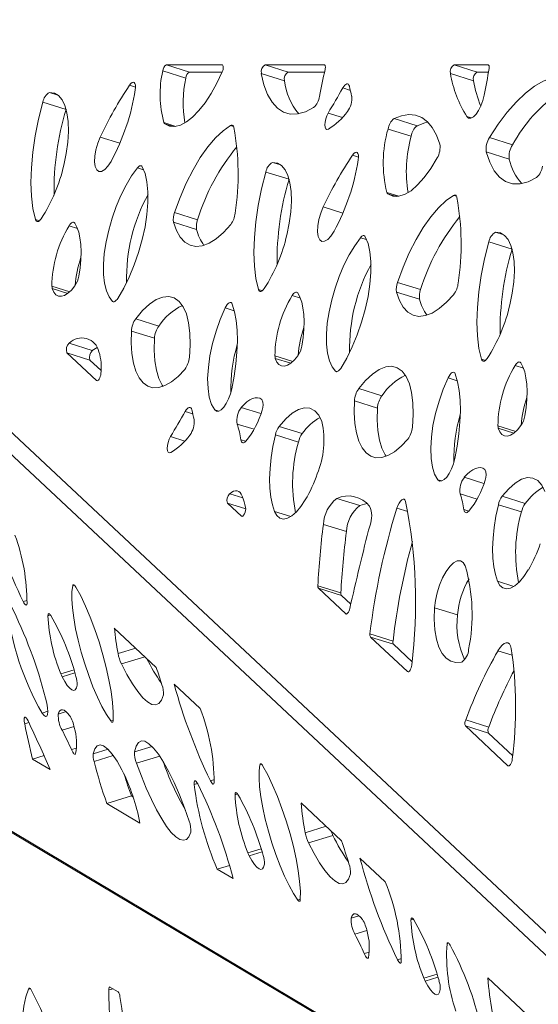
# Paper-space layout 'Foglio2' of a CAD drawing. Units: millimetres. Extents: x 0 to 420, y 0 to 313.
# Drawn here: x 281 to 297, y 228 to 260 of the extents above; entities that cross this region are included whole.
import ezdxf

# ---------------------------------------------------------------- set-up
doc = ezdxf.new("R2010")
doc.units = ezdxf.units.MM

psp = doc.layouts.new('Foglio2')

# ---------------------------------------------------------------- linework, layer by layer
at = {"color": 7, "linetype": 'Continuous', "lineweight": 15}
for p, q in [((263.018, 262.898), (305.44, 223.177)), ((305.411, 222.493), (262.849, 262.346)), ((287.334, 258.092), (285.562, 258.092)), ((286.295, 257.862), (285.562, 258.092)), ((287.349, 258.087), (287.334, 258.092)), ((290.581, 258.092), (288.7, 258.092)), ((289.433, 257.862), (288.7, 258.092)), ((290.595, 258.087), (290.581, 258.092)), ((295.787, 258.092), (294.708, 258.092)), ((295.441, 257.862), (294.708, 258.092)), ((295.802, 258.087), (295.787, 258.092)), ((286.178, 257.668), (285.445, 257.898)), ((287.335, 257.862), (286.295, 257.862)), ((289.314, 257.586), (288.581, 257.816)), ((290.59, 257.862), (289.433, 257.862)), ((295.323, 257.583), (294.59, 257.813)), ((295.803, 257.862), (295.441, 257.862)), ((284.582, 257.38), (284.387, 257.441)), ((291.411, 257.279), (291.171, 257.354)), ((282.116, 257.127), (281.851, 257.21)), ((282.372, 256.673), (281.639, 256.903)), ((282.374, 256.681), (282.372, 256.673)), ((291.158, 256.414), (290.705, 256.556)), ((295.258, 256.401), (295.115, 256.446)), ((285.865, 256.133), (285.485, 256.252)), ((285.778, 256.126), (285.516, 256.209)), ((287.697, 256.131), (287.603, 256.16)), ((293.534, 256.152), (292.801, 256.382)), ((284.084, 255.596), (283.46, 255.792)), ((293.343, 255.818), (292.61, 256.048)), ((296.564, 255.549), (295.831, 255.779)), ((291.671, 255.158), (291.476, 255.219)), ((296.463, 255.091), (295.73, 255.321)), ((289.205, 254.906), (288.94, 254.989)), ((284.84, 254.754), (284.643, 254.816)), ((289.461, 254.452), (288.728, 254.681)), ((289.463, 254.46), (289.461, 254.452)), ((292.954, 253.912), (292.574, 254.031)), ((292.867, 253.905), (292.605, 253.987)), ((294.786, 253.91), (294.692, 253.939)), ((291.173, 253.375), (290.549, 253.571)), ((286.556, 253.166), (285.823, 253.395)), ((281.524, 253.131), (281.401, 253.169)), ((282.735, 252.889), (282.468, 252.973)), ((286.524, 252.858), (285.791, 253.088)), ((296.295, 252.684), (296.029, 252.767)), ((291.929, 252.533), (291.732, 252.594)), ((296.55, 252.23), (295.817, 252.46)), ((296.552, 252.238), (296.55, 252.23)), ((293.645, 250.944), (292.912, 251.174)), ((282.493, 250.877), (281.924, 251.056)), ((282.428, 250.822), (281.936, 250.976)), ((288.613, 250.909), (288.49, 250.948)), ((293.613, 250.637), (292.88, 250.867)), ((283.896, 250.556), (283.852, 250.57)), ((289.824, 250.668), (289.558, 250.752)), ((287.722, 250.268), (287.43, 250.36)), ((285.32, 249.786), (284.587, 250.015)), ((285.183, 249.395), (284.45, 249.625)), ((283.208, 249.008), (282.475, 249.238)), ((282.4, 248.935), (283.343, 248.052)), ((283.133, 248.705), (282.4, 248.935)), ((283.359, 249.102), (283.208, 249.008)), ((283.133, 248.705), (283.488, 248.373)), ((289.582, 248.656), (289.013, 248.834)), ((289.517, 248.601), (289.025, 248.755)), ((295.702, 248.688), (295.579, 248.727)), ((290.985, 248.335), (290.941, 248.349)), ((296.913, 248.447), (296.647, 248.53)), ((283.365, 248.045), (283.343, 248.052)), ((294.811, 248.047), (294.519, 248.139)), ((292.409, 247.564), (291.676, 247.794)), ((292.272, 247.174), (291.539, 247.404)), ((286.401, 246.994), (286.161, 247.069)), ((287.226, 247.08), (287.1, 247.12)), ((288.569, 247.001), (287.945, 247.196)), ((288.351, 246.501), (287.81, 246.67)), ((289.88, 246.366), (289.147, 246.595)), ((296.672, 246.435), (296.102, 246.613)), ((296.606, 246.379), (296.114, 246.534)), ((286.148, 246.129), (285.695, 246.271)), ((288.086, 246.12), (287.932, 246.168)), ((289.76, 246.095), (289.027, 246.325)), ((294.316, 244.859), (294.189, 244.898)), ((295.658, 244.779), (295.034, 244.975)), ((287.996, 244.322), (287.575, 244.454)), ((291.711, 244.076), (290.978, 244.306)), ((295.44, 244.279), (294.9, 244.449)), ((296.969, 244.144), (296.236, 244.374)), ((287.504, 244.155), (287.946, 243.741)), ((288.086, 243.973), (287.504, 244.155)), ((289.521, 243.728), (289.002, 243.89)), ((293.236, 243.891), (292.891, 243.999)), ((295.175, 243.899), (295.021, 243.947)), ((296.849, 243.874), (296.116, 244.103)), ((287.969, 243.734), (287.946, 243.741)), ((291.285, 243.248), (290.552, 243.478)), ((306.923, 218.08), (265.529, 242.717)), ((265.536, 242.673), (306.887, 218.061)), ((282.641, 241.546), (282.588, 241.529)), ((291.11, 241.299), (290.377, 241.529)), ((290.395, 241.448), (291.263, 240.636)), ((291.128, 241.219), (290.395, 241.448)), ((296.61, 241.506), (296.091, 241.669)), ((281.138, 241.061), (281.012, 241.023)), ((291.128, 241.219), (291.425, 240.941)), ((294.819, 240.599), (294.086, 240.829)), ((281.877, 240.601), (281.798, 240.576)), ((291.286, 240.629), (291.263, 240.636)), ((285.24, 238.932), (283.908, 240.179)), ((292.767, 239.768), (292.034, 239.998)), ((292.051, 239.898), (293.227, 238.797)), ((292.784, 239.668), (292.051, 239.898)), ((284.59, 239.541), (284.027, 239.369)), ((292.784, 239.668), (293.376, 239.114)), ((284.877, 239.272), (284.133, 239.045)), ((296.559, 239.32), (296.104, 239.462)), ((282.627, 238.856), (282.207, 238.728)), ((282.657, 238.758), (282.249, 238.634)), ((293.25, 238.789), (293.227, 238.797)), ((286.636, 237.625), (285.811, 238.397)), ((281.79, 237.536), (281.613, 237.482)), ((282.375, 237.525), (282.125, 237.448)), ((281.193, 237.175), (281.058, 237.134)), ((282.628, 237.05), (282.248, 236.934)), ((283.872, 237.252), (283.793, 237.228)), ((295.071, 237.07), (296.421, 235.806)), ((295.804, 236.841), (295.071, 237.07)), ((295.81, 237.035), (295.077, 237.264)), ((295.804, 236.841), (296.571, 236.122)), ((282.706, 236.367), (282.545, 236.318)), ((285.109, 236.418), (284.551, 236.247)), ((281.674, 236.127), (281.308, 236.015)), ((283.707, 236.327), (283.238, 236.184)), ((283.872, 236.13), (283.264, 235.945)), ((285.353, 236.109), (284.616, 235.884)), ((281.308, 236.015), (281.867, 235.682)), ((288.59, 235.854), (288.537, 235.837)), ((296.444, 235.799), (296.421, 235.806)), ((286.553, 235.242), (286.446, 235.209)), ((287.087, 235.369), (286.961, 235.33)), ((284.45, 234.844), (283.674, 234.607)), ((284.45, 234.844), (284.506, 234.81)), ((287.826, 234.909), (287.746, 234.884)), ((283.674, 234.607), (284.724, 233.982)), ((291.128, 233.419), (289.845, 234.621)), ((290.637, 233.879), (289.975, 233.677)), ((290.857, 233.59), (290.081, 233.353)), ((288.576, 233.164), (288.156, 233.035)), ((288.605, 233.066), (288.197, 232.942)), ((287.565, 232.638), (287.179, 232.52)), ((292.518, 232.118), (291.715, 232.869)), ((287.179, 232.52), (287.681, 232.222)), ((289.82, 231.56), (289.741, 231.536)), ((291.685, 231.037), (291.434, 230.961)), ((293.417, 230.926), (293.337, 230.902)), ((291.937, 230.562), (291.557, 230.447)), ((294.539, 230.161), (294.485, 230.145)), ((292.015, 229.88), (291.854, 229.831)), ((293.036, 229.677), (292.91, 229.638)), ((294.167, 229.181), (293.747, 229.053)), ((294.196, 229.083), (293.788, 228.959)), ((297.013, 227.908), (295.785, 229.059)), ((281.242, 228.713), (281.178, 228.703)), ((283.872, 228.707), (283.734, 228.685)), ((284.029, 228.614), (283.767, 228.769))]:
    psp.add_line(p, q, dxfattribs=at)
at = {"color": 7, "linetype": 'Continuous', "lineweight": 15, "flags": 128}
for points in [[(287.338, 257.869), (287.352, 257.907), (287.363, 257.946), (287.37, 257.985), (287.372, 258.02), (287.369, 258.05), (287.361, 258.073), (287.35, 258.087), (287.334, 258.092)], [(290.609, 257.946), (290.615, 257.975), (290.617, 258.002), (290.617, 258.028), (290.615, 258.05), (290.61, 258.068), (290.602, 258.081), (290.592, 258.089), (290.581, 258.092)], [(295.82, 257.969), (295.823, 257.995), (295.824, 258.018), (295.823, 258.039), (295.82, 258.057), (295.814, 258.072), (295.807, 258.083), (295.798, 258.089), (295.787, 258.092)], [(285.516, 256.209), (285.664, 256.141), (285.83, 256.129), (286.009, 256.174), (286.199, 256.275), (286.395, 256.43), (286.594, 256.635), (286.792, 256.887), (286.984, 257.181), (287.168, 257.511), (287.338, 257.869)], [(288.581, 257.816), (288.664, 257.457), (288.778, 257.151), (288.921, 256.902), (289.09, 256.713), (289.283, 256.587), (289.498, 256.525), (289.732, 256.529), (289.981, 256.598), (290.242, 256.732)], [(298.065, 257.702), (297.81, 257.666), (297.542, 257.568), (297.264, 257.408), (296.978, 257.189), (296.689, 256.913), (296.399, 256.584), (296.112, 256.204), (295.831, 255.779)], [(284.574, 257.294), (284.582, 257.373), (284.579, 257.441), (284.564, 257.493), (284.54, 257.526), (284.508, 257.537), (284.47, 257.526), (284.428, 257.493), (284.387, 257.441)], [(291.38, 257.41), (291.367, 257.446), (291.348, 257.471), (291.325, 257.483), (291.297, 257.482), (291.266, 257.468), (291.234, 257.441), (291.202, 257.402), (291.171, 257.354)], [(282.302, 254.901), (282.377, 255.274), (282.425, 255.634), (282.446, 255.973), (282.438, 256.284), (282.402, 256.559), (282.339, 256.792), (282.25, 256.977), (282.137, 257.11), (282.003, 257.189), (281.851, 257.21)], [(295.115, 256.446), (295.171, 256.399), (295.242, 256.396), (295.322, 256.439), (295.406, 256.523), (295.488, 256.643), (295.562, 256.79), (295.623, 256.955), (295.667, 257.125)], [(281.639, 256.903), (281.502, 256.366), (281.394, 255.835), (281.316, 255.316), (281.27, 254.818), (281.255, 254.348), (281.272, 253.912), (281.321, 253.517), (281.401, 253.169)], [(290.705, 256.556), (290.661, 256.469), (290.627, 256.371), (290.605, 256.272), (290.599, 256.18), (290.607, 256.106), (290.631, 256.056), (290.667, 256.036), (290.711, 256.047)], [(294.256, 255.571), (294.148, 255.857), (294.014, 256.094), (293.858, 256.28), (293.68, 256.412), (293.483, 256.488), (293.269, 256.509), (293.041, 256.473), (292.801, 256.382)], [(287.603, 256.16), (287.365, 255.996), (287.122, 255.769), (286.879, 255.482), (286.641, 255.142), (286.411, 254.755), (286.196, 254.329), (285.998, 253.873), (285.823, 253.395)], [(287.709, 256.093), (287.703, 256.117), (287.694, 256.137), (287.683, 256.153), (287.67, 256.164), (287.655, 256.17), (287.639, 256.172), (287.621, 256.168), (287.603, 256.16)], [(293.872, 256.266), (293.774, 256.244), (293.534, 256.152)], [(283.46, 255.792), (283.38, 255.596), (283.321, 255.39), (283.287, 255.188), (283.28, 255.006), (283.301, 254.857), (283.348, 254.751), (283.417, 254.698), (283.505, 254.7), (283.603, 254.758), (283.705, 254.867), (283.804, 255.019)], [(291.664, 255.073), (291.671, 255.151), (291.668, 255.219), (291.653, 255.271), (291.629, 255.304), (291.597, 255.315), (291.559, 255.304), (291.517, 255.272), (291.476, 255.219)], [(295.73, 255.321), (295.84, 254.992), (295.981, 254.723), (296.151, 254.517), (296.347, 254.378), (296.566, 254.307), (296.806, 254.306), (297.062, 254.374), (297.331, 254.511)], [(284.015, 250.662), (284.205, 250.985), (284.382, 251.342), (284.542, 251.726), (284.681, 252.126), (284.796, 252.534), (284.885, 252.941), (284.946, 253.336), (284.976, 253.711), (284.976, 254.057), (284.945, 254.366), (284.885, 254.632), (284.795, 254.847)], [(284.795, 254.847), (284.783, 254.865), (284.767, 254.877), (284.75, 254.882), (284.731, 254.882), (284.71, 254.874), (284.688, 254.861), (284.666, 254.841), (284.643, 254.816)], [(289.391, 252.679), (289.466, 253.052), (289.514, 253.412), (289.535, 253.752), (289.527, 254.063), (289.491, 254.338), (289.428, 254.57), (289.339, 254.756), (289.226, 254.889), (289.092, 254.967), (288.94, 254.989)], [(292.605, 253.987), (292.764, 253.917), (292.942, 253.91), (293.135, 253.968), (293.339, 254.089), (293.55, 254.271), (293.762, 254.508), (293.971, 254.797), (294.171, 255.129)], [(284.643, 254.816), (284.459, 254.561), (284.282, 254.266), (284.116, 253.938), (283.966, 253.585), (283.836, 253.214), (283.728, 252.836), (283.645, 252.459), (283.59, 252.093), (283.562, 251.746), (283.564, 251.427), (283.595, 251.144), (283.655, 250.903), (283.741, 250.71), (283.852, 250.57)], [(288.728, 254.681), (288.591, 254.145), (288.483, 253.613), (288.405, 253.095), (288.359, 252.597), (288.344, 252.126), (288.361, 251.691), (288.41, 251.296), (288.49, 250.948)], [(294.692, 253.939), (294.454, 253.775), (294.212, 253.547), (293.968, 253.261), (293.73, 252.92), (293.5, 252.534), (293.285, 252.108), (293.087, 251.652), (292.912, 251.174)], [(294.799, 253.872), (294.792, 253.896), (294.783, 253.916), (294.772, 253.931), (294.759, 253.943), (294.744, 253.949), (294.728, 253.95), (294.711, 253.947), (294.692, 253.939)], [(290.549, 253.571), (290.469, 253.375), (290.411, 253.169), (290.376, 252.967), (290.369, 252.785), (290.39, 252.635), (290.437, 252.53), (290.507, 252.476), (290.594, 252.479), (290.692, 252.536), (290.794, 252.646), (290.893, 252.798)], [(281.401, 253.169), (281.413, 253.139), (281.43, 253.118), (281.45, 253.107), (281.474, 253.106), (281.5, 253.114), (281.527, 253.133), (281.555, 253.161), (281.583, 253.197)], [(282.648, 253.058), (282.632, 253.075), (282.613, 253.084), (282.592, 253.085), (282.568, 253.078), (282.544, 253.062), (282.519, 253.039), (282.493, 253.009), (282.468, 252.973)], [(282.778, 251.369), (282.818, 251.64), (282.842, 251.901), (282.85, 252.148), (282.841, 252.377), (282.816, 252.586), (282.775, 252.77), (282.719, 252.928), (282.648, 253.058)], [(285.791, 253.088), (285.884, 252.822), (286.004, 252.608), (286.148, 252.451), (286.315, 252.352), (286.501, 252.313), (286.704, 252.336), (286.92, 252.419), (287.145, 252.562), (287.376, 252.761), (287.609, 253.015)], [(291.885, 252.626), (291.872, 252.644), (291.856, 252.655), (291.839, 252.661), (291.82, 252.66), (291.799, 252.653), (291.777, 252.639), (291.755, 252.62), (291.732, 252.594)], [(296.48, 250.458), (296.555, 250.831), (296.603, 251.191), (296.624, 251.531), (296.616, 251.841), (296.58, 252.116), (296.517, 252.349), (296.428, 252.534), (296.315, 252.667), (296.181, 252.746), (296.029, 252.767)], [(291.732, 252.594), (291.548, 252.34), (291.371, 252.045), (291.205, 251.717), (291.056, 251.363), (290.925, 250.993), (290.817, 250.615), (290.734, 250.238), (290.679, 249.872), (290.652, 249.525), (290.653, 249.206), (290.684, 248.922), (290.744, 248.681), (290.83, 248.488), (290.941, 248.349)], [(291.105, 248.44), (291.294, 248.764), (291.471, 249.121), (291.631, 249.504), (291.77, 249.905), (291.886, 250.313), (291.975, 250.719), (292.035, 251.114), (292.065, 251.49), (292.065, 251.836), (292.034, 252.145), (291.974, 252.41), (291.885, 252.626)], [(295.817, 252.46), (295.68, 251.923), (295.572, 251.392), (295.495, 250.873), (295.448, 250.375), (295.433, 249.905), (295.45, 249.469), (295.499, 249.075), (295.579, 248.727)], [(281.936, 250.976), (281.987, 250.862), (282.053, 250.782), (282.134, 250.737), (282.226, 250.73), (282.327, 250.76), (282.434, 250.827), (282.544, 250.928), (282.655, 251.061)], [(288.49, 250.948), (288.502, 250.918), (288.519, 250.897), (288.539, 250.886), (288.563, 250.884), (288.589, 250.893), (288.616, 250.912), (288.644, 250.939), (288.672, 250.975)], [(289.737, 250.836), (289.721, 250.853), (289.702, 250.863), (289.681, 250.863), (289.658, 250.856), (289.633, 250.841), (289.608, 250.818), (289.582, 250.788), (289.558, 250.752)], [(289.867, 249.147), (289.907, 249.419), (289.931, 249.68), (289.939, 249.927), (289.93, 250.156), (289.905, 250.364), (289.864, 250.549), (289.808, 250.707), (289.737, 250.836)], [(292.88, 250.867), (292.973, 250.6), (293.093, 250.387), (293.237, 250.229), (293.404, 250.13), (293.59, 250.092), (293.793, 250.115), (294.009, 250.198), (294.235, 250.341), (294.465, 250.54), (294.698, 250.793)], [(283.852, 250.57), (283.868, 250.56), (283.886, 250.556), (283.905, 250.558), (283.926, 250.567), (283.948, 250.582), (283.971, 250.603), (283.993, 250.63), (284.015, 250.662)], [(286.295, 248.79), (286.318, 249.192), (286.309, 249.56), (286.268, 249.889), (286.197, 250.171), (286.096, 250.399), (285.968, 250.57), (285.815, 250.68), (285.641, 250.726), (285.449, 250.707), (285.243, 250.625), (285.028, 250.479), (284.807, 250.275), (284.587, 250.015)], [(287.658, 250.483), (287.641, 250.516), (287.619, 250.534), (287.591, 250.538), (287.56, 250.528), (287.527, 250.504), (287.493, 250.466), (287.46, 250.418), (287.43, 250.36)], [(287.642, 247.79), (287.717, 248.191), (287.772, 248.581), (287.806, 248.957), (287.819, 249.315), (287.81, 249.65), (287.78, 249.959), (287.729, 250.238), (287.658, 250.483)], [(287.43, 250.36), (287.275, 249.998), (287.141, 249.618), (287.031, 249.229), (286.949, 248.842), (286.897, 248.469), (286.875, 248.118), (286.886, 247.8), (286.928, 247.522), (287, 247.294), (287.1, 247.12)], [(284.45, 249.625), (284.444, 249.252), (284.466, 248.912), (284.516, 248.609), (284.593, 248.35), (284.696, 248.138), (284.822, 247.978), (284.97, 247.872), (285.137, 247.822), (285.32, 247.829), (285.516, 247.892), (285.721, 248.012), (285.933, 248.185), (286.147, 248.408)], [(285.183, 249.395), (285.177, 249.023), (285.199, 248.682), (285.249, 248.379), (285.326, 248.12), (285.429, 247.908), (285.456, 247.867)], [(289.025, 248.755), (289.076, 248.641), (289.142, 248.56), (289.223, 248.516), (289.315, 248.509), (289.416, 248.539), (289.523, 248.605), (289.633, 248.707), (289.744, 248.84)], [(295.579, 248.727), (295.591, 248.697), (295.608, 248.676), (295.628, 248.664), (295.652, 248.663), (295.678, 248.672), (295.705, 248.69), (295.733, 248.718), (295.761, 248.754)], [(296.826, 248.615), (296.81, 248.632), (296.791, 248.641), (296.77, 248.642), (296.747, 248.635), (296.722, 248.619), (296.697, 248.597), (296.671, 248.567), (296.647, 248.53)], [(296.956, 246.926), (296.996, 247.198), (297.02, 247.459), (297.028, 247.706), (297.019, 247.935), (296.994, 248.143), (296.953, 248.327), (296.897, 248.485), (296.826, 248.615)], [(283.343, 248.052), (283.36, 248.045), (283.38, 248.05), (283.402, 248.068), (283.425, 248.097), (283.445, 248.135), (283.462, 248.179), (283.475, 248.224), (283.481, 248.268)], [(290.941, 248.349), (290.957, 248.338), (290.975, 248.334), (290.995, 248.337), (291.016, 248.346), (291.038, 248.361), (291.06, 248.382), (291.082, 248.409), (291.105, 248.44)], [(293.384, 246.569), (293.407, 246.97), (293.398, 247.339), (293.357, 247.668), (293.286, 247.949), (293.185, 248.178), (293.057, 248.349), (292.904, 248.458), (292.73, 248.504), (292.538, 248.486), (292.332, 248.403), (292.117, 248.258), (291.897, 248.054), (291.676, 247.794)], [(294.747, 248.262), (294.73, 248.294), (294.708, 248.313), (294.68, 248.317), (294.649, 248.307), (294.616, 248.282), (294.582, 248.245), (294.549, 248.196), (294.519, 248.139)], [(294.731, 245.569), (294.806, 245.969), (294.861, 246.36), (294.895, 246.736), (294.908, 247.093), (294.899, 247.429), (294.869, 247.737), (294.819, 248.016), (294.747, 248.262)], [(294.519, 248.139), (294.364, 247.777), (294.23, 247.396), (294.12, 247.007), (294.038, 246.621), (293.986, 246.247), (293.965, 245.897), (293.975, 245.578), (294.017, 245.301), (294.089, 245.072), (294.189, 244.898)], [(287.1, 247.12), (287.156, 247.079), (287.226, 247.08), (287.304, 247.123), (287.386, 247.206), (287.465, 247.323), (287.538, 247.466), (287.598, 247.625), (287.642, 247.79)], [(288.594, 247.45), (288.529, 247.487), (288.458, 247.505), (288.381, 247.502), (288.299, 247.479), (288.213, 247.437), (288.125, 247.375), (288.035, 247.294), (287.945, 247.196)], [(291.539, 247.404), (291.533, 247.031), (291.555, 246.69), (291.605, 246.388), (291.682, 246.128), (291.785, 245.917), (291.911, 245.756), (292.059, 245.65), (292.226, 245.6), (292.409, 245.607), (292.605, 245.671), (292.81, 245.79), (293.022, 245.963), (293.236, 246.187)], [(286.37, 247.125), (286.357, 247.161), (286.339, 247.186), (286.315, 247.198), (286.287, 247.197), (286.257, 247.183), (286.225, 247.156), (286.192, 247.117), (286.161, 247.069)], [(290.508, 246.746), (290.407, 246.95), (290.279, 247.094), (290.126, 247.174), (289.953, 247.187), (289.763, 247.133), (289.563, 247.015), (289.355, 246.834), (289.147, 246.595)], [(292.272, 247.174), (292.266, 246.801), (292.289, 246.461), (292.338, 246.158), (292.415, 245.899), (292.518, 245.687), (292.545, 245.646)], [(296.114, 246.534), (296.165, 246.42), (296.231, 246.339), (296.312, 246.295), (296.404, 246.287), (296.505, 246.317), (296.612, 246.384), (296.722, 246.485), (296.833, 246.618)], [(285.695, 246.271), (285.651, 246.185), (285.617, 246.086), (285.596, 245.987), (285.589, 245.896), (285.598, 245.821), (285.621, 245.772), (285.657, 245.751), (285.701, 245.762)], [(287.932, 246.168), (287.94, 246.133), (287.952, 246.105), (287.968, 246.085), (287.988, 246.074), (288.01, 246.073), (288.035, 246.08), (288.061, 246.097), (288.088, 246.122)], [(289.027, 246.325), (288.95, 245.959), (288.894, 245.601), (288.859, 245.257), (288.845, 244.93), (288.852, 244.626), (288.882, 244.349), (288.932, 244.103), (289.002, 243.89)], [(294.189, 244.898), (294.245, 244.857), (294.315, 244.859), (294.393, 244.902), (294.475, 244.985), (294.555, 245.102), (294.627, 245.245), (294.687, 245.404), (294.731, 245.569)], [(295.684, 245.229), (295.618, 245.266), (295.547, 245.284), (295.47, 245.281), (295.388, 245.258), (295.302, 245.215), (295.214, 245.153), (295.124, 245.073), (295.034, 244.975)], [(297.597, 244.525), (297.496, 244.729), (297.368, 244.873), (297.215, 244.952), (297.042, 244.965), (296.852, 244.912), (296.652, 244.793), (296.445, 244.613), (296.236, 244.374)], [(287.975, 244.379), (287.945, 244.444), (287.907, 244.494), (287.863, 244.528), (287.813, 244.546), (287.758, 244.547), (287.7, 244.532), (287.638, 244.501), (287.575, 244.454)], [(289.002, 243.89), (289.077, 243.76), (289.173, 243.679), (289.287, 243.65), (289.415, 243.673), (289.553, 243.749), (289.696, 243.875), (289.84, 244.046), (289.979, 244.256)], [(293.167, 244.208), (293.148, 244.255), (293.12, 244.28), (293.085, 244.282), (293.044, 244.261), (293.001, 244.218), (292.96, 244.157), (292.922, 244.082), (292.891, 243.999)], [(287.946, 243.741), (287.967, 243.734), (287.992, 243.745), (288.019, 243.774), (288.045, 243.816), (288.066, 243.868), (288.08, 243.922), (288.086, 243.973), (288.082, 244.015)], [(291.943, 244.14), (291.863, 244.123), (291.711, 244.076)], [(295.021, 243.947), (295.029, 243.911), (295.041, 243.883), (295.057, 243.864), (295.077, 243.853), (295.099, 243.851), (295.124, 243.859), (295.15, 243.876), (295.177, 243.901)], [(296.116, 244.103), (296.039, 243.738), (295.983, 243.38), (295.948, 243.036), (295.934, 242.709), (295.941, 242.405), (295.971, 242.128), (296.021, 241.881), (296.091, 241.669)], [(295.064, 242.158), (295.001, 242.267), (294.915, 242.322), (294.811, 242.318), (294.695, 242.257), (294.573, 242.142), (294.454, 241.979), (294.342, 241.778), (294.244, 241.549), (294.166, 241.305), (294.113, 241.061), (294.086, 240.829)], [(296.091, 241.669), (296.166, 241.538), (296.262, 241.457), (296.376, 241.428), (296.504, 241.452), (296.642, 241.528), (296.785, 241.653), (296.929, 241.824), (297.068, 242.035)], [(282.588, 241.529), (282.562, 241.34), (282.558, 241.102), (282.576, 240.822), (282.617, 240.505), (282.678, 240.161), (282.758, 239.796), (282.856, 239.421), (282.969, 239.043), (283.094, 238.673), (283.229, 238.319), (283.369, 237.99), (283.512, 237.694), (283.655, 237.438), (283.793, 237.228)], [(282.684, 241.488), (282.668, 241.514), (282.652, 241.535), (282.637, 241.55), (282.623, 241.559), (282.611, 241.561), (282.601, 241.557), (282.594, 241.546), (282.588, 241.529)], [(283.872, 237.247), (283.873, 237.51), (283.85, 237.818), (283.805, 238.162), (283.738, 238.535), (283.65, 238.929), (283.544, 239.334), (283.423, 239.741), (283.288, 240.141), (283.144, 240.524), (282.992, 240.881), (282.838, 241.205), (282.684, 241.488)], [(281.012, 241.023), (281.034, 240.983), (281.055, 240.952), (281.074, 240.929), (281.091, 240.916), (281.106, 240.912), (281.118, 240.919), (281.127, 240.936), (281.132, 240.962)], [(291.263, 240.636), (291.277, 240.629), (291.295, 240.631), (291.314, 240.643), (291.333, 240.664), (291.352, 240.692), (291.369, 240.727), (291.384, 240.765), (291.394, 240.804)], [(294.086, 240.829), (294.079, 240.463), (294.101, 240.129), (294.15, 239.833), (294.226, 239.58), (294.328, 239.376), (294.454, 239.224), (294.601, 239.127), (294.767, 239.086), (294.949, 239.102)], [(281.891, 240.581), (281.872, 240.608), (281.855, 240.627), (281.839, 240.639), (281.826, 240.642), (281.814, 240.638), (281.806, 240.625), (281.8, 240.604), (281.798, 240.576)], [(296.524, 239.537), (296.501, 239.619), (296.465, 239.678), (296.418, 239.709), (296.363, 239.713), (296.301, 239.688), (296.235, 239.637), (296.169, 239.56), (296.104, 239.462)], [(284.133, 239.045), (284.31, 238.704), (284.485, 238.408), (284.654, 238.162), (284.815, 237.969), (284.965, 237.834), (285.101, 237.757), (285.221, 237.742), (285.323, 237.787), (285.406, 237.893), (285.467, 238.056)], [(293.227, 238.797), (293.244, 238.789), (293.264, 238.794), (293.286, 238.812), (293.308, 238.84), (293.328, 238.877), (293.346, 238.919), (293.358, 238.964), (293.366, 239.008)], [(282.249, 238.634), (282.333, 238.482), (282.414, 238.36), (282.491, 238.271), (282.56, 238.216), (282.619, 238.199), (282.668, 238.22), (282.705, 238.277), (282.729, 238.369)], [(281.613, 237.482), (281.671, 237.408), (281.72, 237.375), (281.758, 237.384), (281.782, 237.435), (281.79, 237.524), (281.783, 237.646), (281.759, 237.793), (281.722, 237.953)], [(281.168, 237.229), (281.135, 237.289), (281.105, 237.331), (281.078, 237.351), (281.058, 237.348), (281.045, 237.323), (281.041, 237.276), (281.045, 237.211), (281.058, 237.134)], [(282.485, 237.405), (282.422, 237.479), (282.364, 237.534), (282.31, 237.57), (282.26, 237.585), (282.217, 237.581), (282.18, 237.556), (282.149, 237.512), (282.125, 237.448)], [(283.793, 237.228), (283.808, 237.208), (283.823, 237.195), (283.836, 237.188), (283.847, 237.187), (283.857, 237.193), (283.864, 237.205), (283.869, 237.224), (283.872, 237.247)], [(284.151, 235.671), (283.993, 235.948), (283.841, 236.171), (283.699, 236.335), (283.569, 236.436), (283.455, 236.471), (283.361, 236.44), (283.288, 236.344), (283.238, 236.184)], [(286.287, 234.04), (286.136, 234.472), (285.976, 234.884), (285.81, 235.268), (285.641, 235.615), (285.473, 235.919), (285.31, 236.172), (285.154, 236.369), (285.01, 236.507), (284.88, 236.582), (284.767, 236.594), (284.673, 236.541), (284.601, 236.424), (284.551, 236.247)], [(282.545, 236.318), (282.565, 236.275), (282.586, 236.238), (282.605, 236.208), (282.624, 236.186), (282.641, 236.173), (282.655, 236.169), (282.667, 236.175), (282.676, 236.189)], [(284.616, 235.884), (284.767, 235.475), (284.925, 235.087), (285.087, 234.727), (285.251, 234.402), (285.413, 234.116), (285.57, 233.876), (285.72, 233.685), (285.861, 233.546), (285.989, 233.462), (286.103, 233.435), (286.201, 233.464), (286.28, 233.55), (286.34, 233.691)], [(288.537, 235.837), (288.511, 235.648), (288.507, 235.41), (288.525, 235.13), (288.565, 234.813), (288.626, 234.469), (288.707, 234.104), (288.805, 233.729), (288.918, 233.351), (289.043, 232.981), (289.177, 232.627), (289.318, 232.298), (289.461, 232.002), (289.603, 231.746), (289.741, 231.536)], [(288.633, 235.796), (288.616, 235.822), (288.6, 235.843), (288.585, 235.858), (288.572, 235.866), (288.56, 235.869), (288.55, 235.865), (288.542, 235.854), (288.537, 235.837)], [(289.82, 231.555), (289.821, 231.818), (289.799, 232.126), (289.754, 232.47), (289.686, 232.843), (289.599, 233.237), (289.493, 233.642), (289.371, 234.049), (289.237, 234.449), (289.092, 234.832), (288.941, 235.189), (288.787, 235.513), (288.633, 235.796)], [(296.421, 235.806), (296.438, 235.798), (296.458, 235.803), (296.479, 235.82), (296.501, 235.847), (296.521, 235.883), (296.539, 235.925), (296.552, 235.969), (296.559, 236.013)], [(286.558, 235.232), (286.533, 235.276), (286.509, 235.308), (286.487, 235.326), (286.469, 235.33), (286.456, 235.32), (286.447, 235.295), (286.444, 235.258), (286.446, 235.209)], [(286.961, 235.33), (286.982, 235.291), (287.003, 235.259), (287.022, 235.237), (287.04, 235.224), (287.055, 235.22), (287.067, 235.227), (287.075, 235.244), (287.08, 235.27)], [(287.839, 234.889), (287.821, 234.915), (287.804, 234.935), (287.788, 234.947), (287.774, 234.95), (287.763, 234.945), (287.754, 234.933), (287.749, 234.912), (287.746, 234.884)], [(290.081, 233.353), (290.259, 233.012), (290.434, 232.716), (290.603, 232.47), (290.764, 232.277), (290.914, 232.141), (291.05, 232.065), (291.17, 232.05), (291.272, 232.095), (291.354, 232.2), (291.415, 232.364)], [(288.197, 232.942), (288.282, 232.79), (288.363, 232.668), (288.439, 232.578), (288.508, 232.524), (288.568, 232.507), (288.617, 232.527), (288.654, 232.584), (288.678, 232.677)], [(289.741, 231.536), (289.757, 231.516), (289.771, 231.503), (289.784, 231.496), (289.796, 231.495), (289.805, 231.501), (289.813, 231.513), (289.818, 231.531), (289.82, 231.555)], [(291.794, 230.918), (291.732, 230.992), (291.673, 231.047), (291.619, 231.082), (291.57, 231.098), (291.526, 231.093), (291.489, 231.069), (291.458, 231.025), (291.434, 230.961)], [(293.43, 230.906), (293.412, 230.933), (293.394, 230.952), (293.379, 230.964), (293.365, 230.967), (293.354, 230.963), (293.345, 230.95), (293.34, 230.929), (293.337, 230.902)], [(294.582, 230.103), (294.565, 230.13), (294.549, 230.151), (294.534, 230.166), (294.521, 230.174), (294.509, 230.177), (294.499, 230.172), (294.491, 230.162), (294.485, 230.145)], [(291.854, 229.831), (291.875, 229.788), (291.895, 229.75), (291.915, 229.721), (291.933, 229.699), (291.95, 229.686), (291.964, 229.682), (291.976, 229.687), (291.985, 229.702)], [(292.91, 229.638), (292.931, 229.599), (292.952, 229.567), (292.971, 229.545), (292.989, 229.531), (293.003, 229.528), (293.015, 229.535), (293.024, 229.552), (293.029, 229.578)], [(293.788, 228.959), (293.872, 228.807), (293.954, 228.685), (294.03, 228.596), (294.099, 228.542), (294.159, 228.525), (294.208, 228.545), (294.245, 228.602), (294.268, 228.694)], [(281.178, 228.703), (281.097, 228.46), (281.034, 228.157), (280.992, 227.799), (280.971, 227.395), (280.971, 226.952), (280.993, 226.479), (281.035, 225.986), (281.098, 225.481)], [(281.263, 228.684), (281.25, 228.703), (281.238, 228.718), (281.226, 228.727), (281.215, 228.732), (281.204, 228.732), (281.195, 228.728), (281.186, 228.718), (281.178, 228.703)], [(283.767, 228.769), (283.76, 228.772), (283.754, 228.77), (283.748, 228.764), (283.743, 228.755), (283.739, 228.742), (283.736, 228.726), (283.735, 228.707), (283.734, 228.685)]]:
    psp.add_lwpolyline(points, dxfattribs=at)
at = {"color": 7, "linetype": 'Continuous', "lineweight": 15}
for centre, radius, start, end in [((285.676, 257.891), 0.23, 119.5939, 178.3576), ((288.848, 257.864), 0.271, 123.0507, 190.3833), ((294.856, 257.864), 0.271, 123.0663, 190.9512), ((274.383, 261.419), 21.713, 348.593, 350.8575), ((288.754, 257.155), 3.391, 167.3483, 195.4403), ((289.856, 256.895), 3.758, 168.1283, 189.9381), ((286.409, 257.662), 0.23, 119.5939, 178.3576), ((289.581, 257.635), 0.271, 123.0507, 190.3833), ((322.083, 250.846), 32.265, 167.288, 168.8457), ((298.227, 258.426), 3.688, 189.5695, 212.4653), ((295.589, 257.635), 0.271, 123.0663, 190.9512), ((294.855, 250.471), 12.576, 146.3414, 154.9679), ((291.263, 257.805), 1.961, 186.4057, 220.328), ((253.086, 279.079), 43.845, 329.0907, 330.2977), ((273.774, 253.207), 18.101, 12.4033, 13.425), ((299.817, 258.439), 4.575, 190.7838, 201.3301), ((282.038, 256.854), 0.402, 117.6703, 173.0206), ((277.504, 258.422), 7.16, 331.6278, 350.9396), ((289.845, 257.166), 0.588, 312.4247, 352.3048), ((290.759, 257.019), 0.698, 323.3333, 6.2651), ((300.955, 253.12), 5.018, 125.0365, 151.0436), ((291.22, 254.046), 9.23, 163.4632, 180.5931), ((289.593, 257.879), 2.147, 301.4074, 323.5217), ((285.571, 256.28), 0.0899, 197.6795, 232.127), ((279.562, 254.608), 8.281, 351.4148, 10.3309), ((293.136, 255.968), 0.532, 129.0275, 171.4163), ((293.869, 255.739), 0.532, 129.0275, 171.4163), ((296.273, 254.975), 3.818, 163.6762, 194.3114), ((297.387, 254.695), 4.197, 164.4732, 189.1763), ((296.41, 255.41), 0.686, 147.4809, 187.4901), ((293.004, 251.187), 6.745, 140.4292, 162.943), ((293.601, 255.468), 0.663, 329.3112, 8.9322), ((297.143, 255.181), 0.686, 147.4809, 187.4901), ((301.944, 248.249), 12.576, 146.3414, 154.9679), ((277.247, 256.029), 5.179, 326.8471, 347.4171), ((289.127, 254.633), 0.402, 117.6703, 173.0206), ((284.593, 256.2), 7.16, 331.6278, 350.9396), ((298.14, 255.453), 1.716, 192.1834, 221.6019), ((296.934, 254.945), 0.588, 312.4247, 352.3048), ((298.309, 251.825), 9.23, 163.4632, 180.5931), ((289.893, 251.295), 5.595, 151.4268, 181.3039), ((292.66, 254.058), 0.0899, 197.6795, 232.127), ((286.652, 252.387), 8.281, 351.4148, 10.3309), ((286.369, 253.184), 0.586, 158.861, 189.4574), ((287.013, 253.458), 0.743, 323.3285, 353.3177), ((300.093, 248.966), 6.745, 140.4292, 162.943), ((285.699, 251.019), 3.776, 148.8384, 179.4466), ((287.102, 252.955), 0.586, 158.861, 189.4574), ((287.868, 253.167), 1.379, 192.9437, 216.295), ((284.336, 253.808), 5.179, 326.8471, 347.4171), ((296.216, 252.411), 0.402, 117.6703, 173.0206), ((305.398, 249.603), 9.23, 163.4632, 180.5931), ((286.476, 250.752), 3.826, 161.6077, 175.184), ((296.982, 249.074), 5.595, 151.4268, 181.3039), ((282.027, 251.492), 0.761, 325.5499, 350.6858), ((293.458, 250.963), 0.586, 158.861, 189.4574), ((294.102, 251.237), 0.743, 323.3285, 353.3177), ((282.208, 251.058), 0.284, 180.4277, 196.6979), ((294.191, 250.733), 0.586, 158.861, 189.4574), ((286.929, 248.698), 1.942, 116.2162, 145.95), ((292.788, 248.798), 3.776, 148.8384, 179.4466), ((294.957, 250.946), 1.379, 192.9437, 216.295), ((291.425, 251.586), 5.179, 326.8471, 347.4171), ((285.209, 249.578), 0.76, 144.9167, 176.4744), ((285.942, 249.349), 0.76, 144.9167, 176.4744), ((293.565, 248.531), 3.826, 161.6077, 175.184), ((282.663, 249.03), 0.279, 132.0251, 199.8638), ((282.875, 248.85), 0.557, 12.2281, 135.846), ((292.475, 247.795), 4.864, 163.2462, 181.4532), ((283.396, 248.8), 0.279, 132.0251, 199.8638), ((281.79, 248.47), 1.703, 353.1865, 16.9661), ((289.116, 249.27), 0.761, 325.5499, 350.6858), ((285.558, 248.856), 0.739, 322.7418, 354.9103), ((289.297, 248.837), 0.284, 180.4277, 196.6979), ((299.877, 246.577), 3.776, 148.8384, 179.4466), ((294.018, 246.477), 1.942, 116.2162, 145.95), ((292.298, 247.357), 0.76, 144.9167, 176.4744), ((288.265, 247.27), 0.375, 334.1058, 28.7127), ((293.031, 247.127), 0.76, 144.9167, 176.4744), ((300.654, 246.309), 3.826, 161.6077, 175.184), ((248.077, 268.794), 43.845, 329.0907, 330.2977), ((268.764, 242.922), 18.101, 12.4033, 13.425), ((288.462, 246.784), 0.661, 141.4049, 189.8876), ((286.041, 247.821), 2.66, 320.3133, 344.4048), ((285.749, 246.734), 0.698, 323.3333, 6.2651), ((291.354, 245.31), 1.813, 119.9729, 144.3961), ((287.791, 246.153), 2.781, 337.4034, 12.3224), ((299.564, 245.574), 4.864, 163.2462, 181.4532), ((296.205, 247.049), 0.761, 325.5499, 350.6858), ((285.332, 245.805), 2.625, 7.958, 19.2465), ((289.738, 246.17), 0.728, 144.2519, 167.7442), ((292.647, 246.635), 0.739, 322.7418, 354.9103), ((296.386, 246.615), 0.284, 180.4277, 196.6979), ((284.583, 247.594), 2.147, 301.4074, 323.5217), ((294.308, 244.791), 4.732, 164.005, 191.4771), ((290.471, 245.94), 0.728, 144.2519, 167.7442), ((295.354, 245.048), 0.375, 334.1058, 28.7127), ((285.997, 246.584), 4.613, 329.6943, 341.0195), ((295.551, 244.562), 0.661, 141.4049, 189.8876), ((293.13, 245.6), 2.66, 320.3133, 344.4048), ((298.444, 243.089), 1.813, 119.9729, 144.3961), ((287.769, 244.25), 0.282, 133.7205, 199.7042), ((285.466, 243.443), 2.678, 12.3384, 20.4535), ((291.678, 243.422), 1.127, 128.3694, 177.1542), ((291.339, 243.512), 0.872, 38.6008, 114.4556), ((277.079, 240.989), 16.406, 353.0637, 11.316), ((292.421, 243.583), 2.625, 7.958, 19.2465), ((296.827, 243.949), 0.728, 144.2519, 167.7442), ((296.692, 248.642), 17.433, 195.7051, 205.9164), ((292.411, 243.192), 1.127, 128.3694, 177.1542), ((291.315, 243.737), 0.774, 338.7421, 24.2927), ((314.244, 237.33), 22.369, 162.6561, 173.1511), ((301.397, 242.57), 4.732, 164.005, 191.4771), ((297.56, 243.719), 0.728, 144.2519, 167.7442), ((316.203, 240.184), 25.861, 172.6826, 177.0192), ((316.936, 239.954), 25.861, 172.6826, 177.0192), ((360.244, 225.536), 70.523, 165.27884, 167.49645), ((274.877, 240.98), 6.255, 359.8312, 20.1867), ((314.343, 237.213), 21.727, 164.735, 173.2463), ((293.086, 244.363), 4.613, 329.6943, 341.0195), ((289.674, 240.615), 5.607, 348.5567, 15.9749), ((297.353, 240.424), 2.539, 148.7151, 176.0556), ((290.484, 241.511), 0.109, 170.6155, 215.4219), ((291.217, 241.282), 0.109, 170.6155, 215.4219), ((289.144, 241.831), 8.697, 186.135, 210.0068), ((267.209, 234.214), 14.987, 14.4473, 26.5963), ((287.209, 240.805), 5.416, 182.422, 202.5585), ((274.845, 236.54), 8.122, 15.0389, 29.8389), ((297.388, 240.274), 2.589, 172.7838, 205.0411), ((293.342, 241.149), 9.483, 185.8676, 190.8161), ((292.158, 239.968), 0.127, 166.3492, 213.066), ((292.891, 239.738), 0.127, 166.3492, 213.066), ((294.65, 239.528), 0.521, 305.09, 357.1307), ((283.953, 237.648), 12.712, 352.6097, 8.5466), ((285.344, 239.619), 1.341, 190.7457, 205.3669), ((290.046, 241.708), 5.68, 206.112, 215.1436), ((308.644, 232.261), 14.46, 150.1329, 159.7575), ((258.925, 230.078), 27.765, 17.3988, 18.5949), ((283.151, 239.091), 1.011, 201.0648, 206.8824), ((281.955, 238.4), 0.774, 357.6641, 18.5862), ((309.882, 231.814), 15.009, 152.1098, 159.6479), ((284.712, 238.112), 0.757, 355.7909, 20.7913), ((302.826, 243.026), 17.633, 195.2195, 205.8766), ((280.529, 235.253), 6.551, 0.1451, 21.2283), ((283.124, 237.415), 1, 178.0985, 208.7817), ((281.563, 236.825), 1.089, 10.3141, 32.1887), ((315.917, 244.321), 35.592, 191.6491, 193.4948), ((245.037, 219.963), 40.044, 23.1126, 25.5416), ((280.857, 236.516), 1.848, 349.82, 15.8411), ((295.271, 237.161), 0.22, 152.0176, 204.3824), ((296.004, 236.931), 0.22, 152.0176, 204.3824), ((273.038, 232.119), 10.393, 23.8292, 27.5979), ((283.885, 236.134), 0.649, 175.6341, 197.0207), ((285.444, 236.219), 0.894, 178.1935, 202.0349), ((296.929, 239.398), 14.095, 194.1815, 199.8714), ((294.478, 239.133), 9.569, 199.4077, 209.6909), ((278.313, 232.75), 6.528, 10.8742, 26.5774), ((297.616, 239.604), 14, 196.9191, 199.8788), ((295.901, 236.343), 9.523, 186.8385, 203.6688), ((273.119, 228.506), 15.028, 14.3147, 26.585), ((293.158, 235.113), 5.416, 182.422, 202.5585), ((280.794, 230.847), 8.122, 15.0389, 29.8389), ((298.838, 235.385), 9.026, 184.8594, 190.9082), ((285.569, 233.751), 0.774, 355.5094, 21.8743), ((291.292, 233.927), 1.341, 190.7457, 205.3669), ((291.917, 234.101), 1.176, 198.715, 205.7772), ((296.109, 236.09), 5.816, 205.4604, 215.0945), ((264.983, 224.422), 27.649, 17.3969, 18.9906), ((289.099, 233.399), 1.011, 201.0648, 206.8824), ((287.904, 232.708), 0.774, 357.6641, 18.5862), ((290.66, 232.42), 0.757, 355.7909, 20.7913), ((308.941, 237.402), 17.812, 194.7414, 205.8399), ((286.2, 229.525), 6.829, 0.4384, 22.309), ((292.434, 230.928), 1, 178.0985, 208.7817), ((290.872, 230.338), 1.089, 10.3141, 32.1887), ((298.748, 231.131), 5.416, 182.422, 202.5585), ((286.385, 226.865), 8.122, 15.0389, 29.8389), ((282.347, 225.632), 10.393, 23.8292, 27.5979), ((290.166, 230.028), 1.848, 349.82, 15.8411), ((299.834, 229.749), 5.363, 175.7682, 198.9519), ((285.661, 225.274), 10.144, 12.9003, 28.4302), ((294.69, 229.416), 1.011, 201.0648, 206.8824), ((293.495, 228.725), 0.774, 357.6641, 18.5862), ((304.322, 229.622), 8.556, 183.7721, 191.0292), ((271.205, 223.344), 11.387, 14.6205, 27.9634), ((303.672, 228.798), 19.938, 180.3249, 183.7297), ((283.828, 228.451), 0.259, 3.8731, 39.0107), ((273.82, 226.653), 10.425, 1.5323, 10.0253)]:
    psp.add_arc(centre, radius, start, end, dxfattribs=at)

doc.saveas('drawing.dxf')
